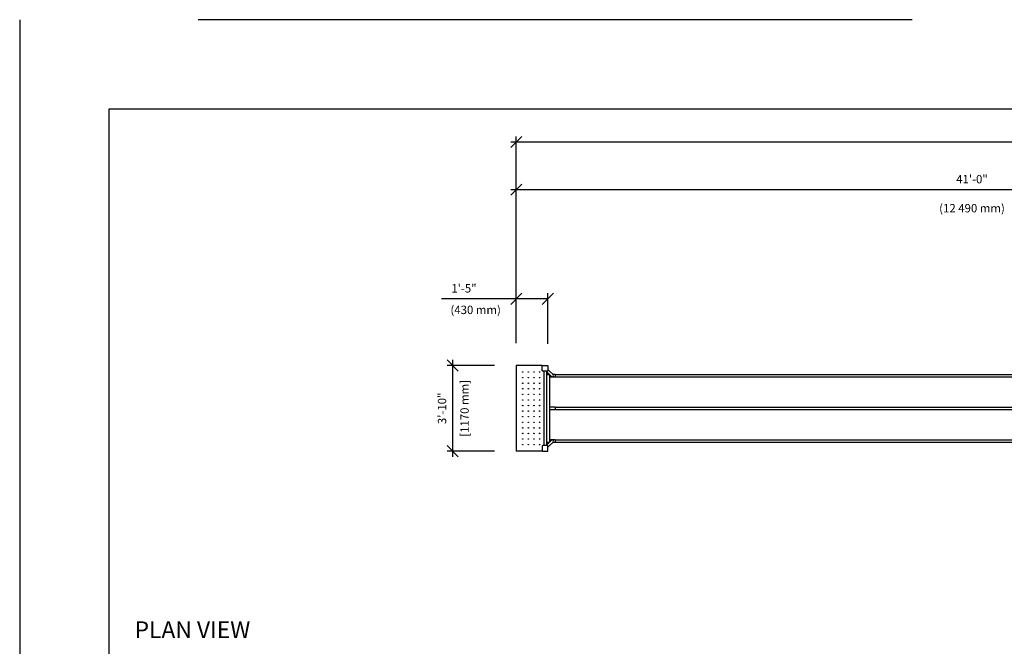
# Model space of a CAD drawing. Extents: x 0 to 1056, y 0 to 842.
# Drawn here: x 0 to 530, y 505 to 842 of the extents above; entities that cross this region are included whole.
import ezdxf
from ezdxf.enums import TextEntityAlignment as Align

# ---------------------------------------------------------------- set-up
doc = ezdxf.new("R2010")
doc.units = 0
doc.header["$LTSCALE"] = 32
doc.header["$MEASUREMENT"] = 0
doc.header["$PDMODE"] = 3
doc.header["$PDSIZE"] = 1
doc.linetypes.add('HIDDEN2', pattern=[0.1875, 0.125, -0.0625])
doc.layers.get('0').update_dxf_attribs({"color": 2, "linetype": 'CONTINUOUS'})
doc.layers.get('Defpoints').update_dxf_attribs({"linetype": 'CONTINUOUS'})
for name, color, linetype in [('1', 7, 'CONTINUOUS'), ('DIM', 4, 'CONTINUOUS'), ('NOTES', 7, 'CONTINUOUS'), ('TITLE', 7, 'CONTINUOUS')]:
    doc.layers.add(name, color=color, linetype=linetype)
doc.styles.add('ROMANC', font='ROMANC.shx')
doc.styles.add('ROMAND', font='romand', dxfattribs={"height": 4.5})
doc.dimstyles.get("Standard").update_dxf_attribs({"dimscale": 96, "dimtxt": 4.5, "dimasz": 0.0625, "dimexe": 0.03125, "dimexo": 0.125, "dimgap": 0.03125, "dimtad": 1, "dimdec": 3, "dimzin": 3, "dimdsep": 46, "dimlunit": 4, "dimtxsty": 'ROMAND', "dimblk1": 'OBLIQUE', "dimblk2": 'OBLIQUE', "dimsah": 1, "dimcen": 0.0625, "dimdle": 0.03125, "dimadec": 0, "dimazin": 0, "dimtfac": 1, "dimtdec": 3, "dimtmove": 0, "dimatfit": 3, "dimldrblk": 'OBLIQUE', "dimfxl": 0, "dimfrac": 2, "dimtolj": 1, "dimtzin": 0, "dimarcsym": 0})
doc.dimstyles.new('STANDARD-MM', dxfattribs={"dimscale": 96, "dimtxt": 4.5, "dimasz": 0.0625, "dimexe": 0.03125, "dimexo": 0.125, "dimgap": 0.03125, "dimtad": 1, "dimdec": 3, "dimzin": 3, "dimdsep": 46, "dimlunit": 4, "dimtxsty": 'ROMAND', "dimblk1": 'OBLIQUE', "dimblk2": 'OBLIQUE', "dimsah": 1, "dimcen": 0.0625, "dimdle": 0.03125, "dimadec": 0, "dimazin": 0, "dimtfac": 1, "dimtdec": 3, "dimtmove": 0, "dimatfit": 3, "dimldrblk": 'OBLIQUE', "dimfxl": 0, "dimfrac": 2, "dimtolj": 1, "dimtzin": 0, "dimarcsym": 0})

# ---------------------------------------------------------------- blocks, each defined once
blk = doc.blocks.new('Title-A-Size-WL')
at = {"layer": 'TITLE', "color": 6, "linetype": 'HIDDEN2'}
blk.add_lwpolyline([(11.0001, 8.7697), (0, 8.7697), (0, 0), (11.0001, 0)], close=True, dxfattribs=at)
at = {"layer": 'TITLE', "color": 1}
blk.add_lwpolyline([(0.5, 0.5), (10.6501, 0.5), (10.6501, 8.2697), (0.5, 8.2697)], close=True, dxfattribs=at)
at = {"layer": 'TITLE', "color": 7, "style": 'ROMANC'}
for tag, p, height in [('DRAWING-NAME', (8.0356, 8.3321), 0.0729), ('1:1', (10.3932, 8.3321), 0.0729), ('SERIES', (8.1022, 1.3479), 0.0729), ('MODEL-NO.', (8.1022, 1.2299), 0.0729), ('MODEL-DESCRIPTION', (8.1022, 1.1118), 0.0729), ('MODEL-DESCRIPTION', (8.1022, 0.9937), 0.0729), ('MODEL-DESCRIPTION', (8.1022, 0.8757), 0.0729), ('DATE-DWN', (4.8984, 0.6611), 0.0625), ('DWG-NO.', (8.1091, 0.5385), 0.0729), ('S', (10.1211, 0.5382), 0.0729), ('T', (10.4626, 0.5382), 0.0729), ('SCALE', (2.9212, 0.541), 0.0625), ('DATE-CHK', (4.8984, 0.5389), 0.0625)]:
    blk.add_attdef(tag, p, '', height=height, dxfattribs=at)
at = {"layer": 'TITLE', "color": 7, "style": 'ROMANC', "flags": 8}
blk.add_attdef('1', text='', height=0.0625, dxfattribs=at).set_placement((3.0035, 0.8676), align=Align.MIDDLE)
for tag, p in [('DATE', (3.1131, 0.8372)), ('REVISION', (3.6809, 0.8372)), ('DWN/CHK', (4.8986, 0.8372))]:
    blk.add_attdef(tag, p, '', height=0.0625, dxfattribs=at)
blk = doc.blocks.new('_OBLIQUE')
at = {"color": 0, "linetype": 'ByBlock'}
blk.add_line((-0.5, -0.5), (0.5, 0.5), dxfattribs=at)
blk = doc.blocks.new('*D13')
at = {"layer": 'Defpoints', "color": 0, "transparency": 16777216}
for p in [(267.29, 656.01), (232.8, 610.01), (267.29, 610.01)]:
    blk.add_point(p, dxfattribs=at)
at = {"layer": 'DIM', "color": 0, "lineweight": -2, "transparency": 16777216}
for p, q in [((232.8, 659.01), (232.8, 607.01)), ((255.29, 656.01), (229.8, 656.01)), ((255.29, 610.01), (229.8, 610.01))]:
    blk.add_line(p, q, dxfattribs=at)
at = {"layer": 'DIM', "color": 0, "lineweight": -2, "transparency": 16777216, "xscale": 6, "yscale": 6, "zscale": 6}
for p, rotation in [((232.8, 656.01), 90), ((232.8, 610.01), 270)]:
    blk.add_blockref('_OBLIQUE', p, dxfattribs=dict(at, rotation=rotation))
at = {"layer": 'DIM', "color": 0, "transparency": 16777216, "char_height": 4.5, "attachment_point": 5, "rotation": 90, "style": 'ROMAND'}
for s, insert in [('\\A1;[1170 mm]', (239.23, 633.01)), ('\\A1;3\'-10"', (227.12, 633.01))]:
    blk.add_mtext(s, dxfattribs=dict(at, insert=insert))
blk = doc.blocks.new('*D14')
at = {"layer": 'Defpoints', "color": 0, "transparency": 16777216}
for p in [(267.05, 750.53), (267.05, 656.01), (757.21, 651.01)]:
    blk.add_point(p, dxfattribs=at)
at = {"layer": 'DIM', "color": 0, "lineweight": -2, "transparency": 16777216}
for p, q in [((267.05, 668.01), (267.05, 753.53)), ((757.21, 663.01), (757.21, 753.53)), ((760.21, 750.53), (264.05, 750.53))]:
    blk.add_line(p, q, dxfattribs=at)
at = {"layer": 'DIM', "color": 0, "lineweight": -2, "transparency": 16777216, "xscale": 6, "yscale": 6, "zscale": 6, "rotation": 180}
blk.add_blockref('_OBLIQUE', (267.05, 750.53), dxfattribs=at)
at = {"layer": 'DIM', "color": 0, "lineweight": -2, "transparency": 16777216, "xscale": 6, "yscale": 6, "zscale": 6}
blk.add_blockref('_OBLIQUE', (757.21, 750.53), dxfattribs=at)
at = {"layer": 'DIM', "color": 0, "transparency": 16777216, "insert": (512.13, 756.21), "char_height": 4.5, "attachment_point": 5, "style": 'ROMAND'}
blk.add_mtext('\\A1;41\'-0"', dxfattribs=at)
blk = doc.blocks.new('*D17')
at = {"layer": 'Defpoints', "color": 0, "transparency": 16777216}
for p in [(853.21, 776.17), (267.05, 656.01), (853.21, 651.26)]:
    blk.add_point(p, dxfattribs=at)
at = {"layer": 'DIM', "color": 0, "lineweight": -2, "transparency": 16777216}
for p, q in [((267.05, 668.01), (267.05, 779.17)), ((853.21, 663.26), (853.21, 779.17)), ((264.05, 776.17), (856.21, 776.17))]:
    blk.add_line(p, q, dxfattribs=at)
at = {"layer": 'DIM', "color": 0, "lineweight": -2, "transparency": 16777216, "xscale": 6, "yscale": 6, "zscale": 6, "rotation": 180}
blk.add_blockref('_OBLIQUE', (267.05, 776.17), dxfattribs=at)
at = {"layer": 'DIM', "color": 0, "lineweight": -2, "transparency": 16777216, "xscale": 6, "yscale": 6, "zscale": 6}
blk.add_blockref('_OBLIQUE', (853.21, 776.17), dxfattribs=at)
at = {"layer": 'DIM', "color": 0, "transparency": 16777216, "insert": (560.13, 781.85), "char_height": 4.5, "attachment_point": 5, "style": 'ROMAND'}
blk.add_mtext('\\A1;49\'-0"', dxfattribs=at)
blk = doc.blocks.new('*D18')
at = {"layer": 'Defpoints', "color": 0, "transparency": 16777216}
for p in [(284.05, 691.84), (267.05, 656.01), (284.05, 655.77)]:
    blk.add_point(p, dxfattribs=at)
at = {"layer": 'DIM', "color": 0, "lineweight": -2, "transparency": 16777216}
for p, q in [((267.05, 668.01), (267.05, 694.84)), ((284.05, 667.77), (284.05, 694.84)), ((267.05, 691.84), (226.93, 691.84)), ((284.05, 691.84), (264.05, 691.84))]:
    blk.add_line(p, q, dxfattribs=at)
at = {"layer": 'DIM', "color": 0, "lineweight": -2, "transparency": 16777216, "xscale": 6, "yscale": 6, "zscale": 6, "rotation": 180}
blk.add_blockref('_OBLIQUE', (267.05, 691.84), dxfattribs=at)
at = {"layer": 'DIM', "color": 0, "lineweight": -2, "transparency": 16777216, "xscale": 6, "yscale": 6, "zscale": 6}
blk.add_blockref('_OBLIQUE', (284.05, 691.84), dxfattribs=at)
at = {"layer": 'DIM', "color": 0, "transparency": 16777216, "insert": (238.93, 697.51), "char_height": 4.5, "attachment_point": 5, "style": 'ROMAND'}
blk.add_mtext('\\A1;1\'-5"', dxfattribs=at)

msp = doc.modelspace()

# ---------------------------------------------------------------- linework, layer by layer
for p, q in [((267.0525, 656.0112), (267.0525, 610.0112)), ((267.2925, 656.0112), (267.0525, 656.0112)), ((281.0525, 656.0112), (267.2925, 656.0112)), ((281.0525, 656.0112), (281.0525, 655.7712)), ((281.0525, 653.2512), (281.0525, 655.7712)), ((281.2925, 656.0112), (283.8125, 656.0112)), ((283.8125, 653.0112), (281.2925, 653.0112)), ((281.8025, 653.0112), (281.8025, 613.0112)), ((283.3025, 653.0112), (283.3025, 613.0112)), ((283.3025, 652.8313), (283.8298, 652.3041)), ((285.9511, 650.1827), (283.8298, 652.3041)), ((284.0525, 655.7712), (284.0525, 653.2512)), ((284.0525, 653.941), (284.7597, 653.2339)), ((284.0525, 651.2612), (284.0525, 652.0813)), ((284.7597, 653.2339), (286.881, 651.1126)), ((283.3025, 651.2612), (284.8244, 651.2612)), ((284.8244, 651.2612), (284.8727, 651.2612)), ((285.0444, 650.1362), (285.0444, 651.0895)), ((285.0644, 633.5789), (285.0644, 650.0684)), ((285.1694, 650.0112), (286.2512, 650.0112)), ((286.5809, 650.0112), (287.7944, 650.0112)), ((287.7944, 651.2612), (286.7324, 651.2612)), ((287.9027, 651.2612), (287.7944, 651.2612)), ((287.9027, 650.0112), (287.7944, 650.0112)), ((287.9027, 651.2612), (671.7684, 651.2612)), ((287.9027, 650.0112), (671.7684, 650.0112)), ((285.0444, 632.5112), (285.0444, 633.5112)), ((285.0644, 615.9539), (285.0644, 632.4434)), ((287.7944, 633.6362), (285.1694, 633.6362)), ((285.1694, 632.3862), (287.7944, 632.3862)), ((287.9027, 633.6362), (287.7944, 633.6362)), ((287.9027, 632.3862), (287.7944, 632.3862)), ((287.9027, 633.6362), (671.7684, 633.6362)), ((287.9027, 632.3862), (671.7684, 632.3862)), ((283.3025, 614.7612), (284.8244, 614.7612)), ((283.8298, 613.7183), (285.9511, 615.8396)), ((284.0525, 613.941), (284.0525, 614.7612)), ((286.881, 614.9098), (284.7597, 612.7884)), ((284.8244, 614.7612), (284.8727, 614.7612)), ((285.0444, 614.9329), (285.0444, 615.8862)), ((286.2512, 616.0112), (285.1694, 616.0112)), ((287.7944, 616.0112), (286.5809, 616.0112)), ((286.7324, 614.7612), (287.7944, 614.7612)), ((287.9027, 616.0112), (287.7944, 616.0112)), ((287.9027, 614.7612), (287.7944, 614.7612)), ((287.9027, 616.0112), (671.7684, 616.0112)), ((287.9027, 614.7612), (671.7684, 614.7612)), ((267.2925, 610.0112), (267.0525, 610.0112)), ((281.0525, 610.0112), (267.2925, 610.0112)), ((281.0525, 612.7712), (281.0525, 610.2512)), ((281.0525, 610.0112), (281.0525, 610.2512)), ((283.8125, 613.0112), (281.2925, 613.0112)), ((281.2925, 610.0112), (283.8125, 610.0112)), ((283.8298, 613.7183), (283.3025, 613.191)), ((284.7597, 612.7884), (284.0525, 612.0813)), ((284.0525, 610.2512), (284.0525, 612.7712))]:
    msp.add_line(p, q)
for centre, radius, start, end in [((281.2925, 655.7712), 0.24, 90, 180), ((281.2925, 653.2512), 0.24, 180, 270), ((283.8125, 655.7712), 0.24, 0, 90), ((283.8125, 653.2512), 0.24, 270, 0), ((285.1694, 650.1362), 0.125, 180, 270), ((286.4161, 650.6477), 0.6575, 225, 45), ((285.1694, 633.5112), 0.125, 90, 180), ((285.1694, 632.5112), 0.125, 180, 270), ((285.1694, 615.8862), 0.125, 90, 180), ((286.4161, 615.3747), 0.6575, 315, 135), ((281.2925, 612.7712), 0.24, 90, 180), ((281.2925, 610.2512), 0.24, 180, 270), ((283.8125, 612.7712), 0.24, 0, 90), ((283.8125, 610.2512), 0.24, 270, 0)]:
    msp.add_arc(centre, radius, start, end)
for centre in [(287.9027, 650.6362), (287.9027, 650.6362), (287.9027, 633.0112), (287.9027, 633.0112), (287.9027, 615.3862), (287.9027, 615.3862)]:
    msp.add_ellipse(centre, major_axis=(0, -0.625), ratio=0.5, start_param=0, end_param=3.14159265)
at = {"layer": '1'}
for centre in [(270.5525, 652.5112), (273.5525, 652.5112), (276.5525, 652.5112), (279.5525, 652.5112), (270.5525, 649.5112), (270.5525, 646.5112), (273.5525, 649.5112), (273.5525, 646.5112), (276.5525, 649.5112), (276.5525, 646.5112), (279.5525, 649.5112), (279.5525, 646.5112), (270.5525, 643.5112), (273.5525, 643.5112), (276.5525, 643.5112), (279.5525, 643.5112), (270.5525, 640.5112), (270.5525, 637.5112), (273.5525, 640.5112), (273.5525, 637.5112), (276.5525, 640.5112), (276.5525, 637.5112), (279.5525, 640.5112), (279.5525, 637.5112), (270.5525, 634.5112), (270.5525, 631.5112), (273.5525, 634.5112), (273.5525, 631.5112), (276.5525, 634.5112), (276.5525, 631.5112), (279.5525, 634.5112), (279.5525, 631.5112), (270.5525, 628.5112), (270.5525, 625.5112), (273.5525, 628.5112), (273.5525, 625.5112), (276.5525, 628.5112), (276.5525, 625.5112), (279.5525, 628.5112), (279.5525, 625.5112), (270.5525, 622.5112), (270.5525, 619.5112), (273.5525, 622.5112), (273.5525, 619.5112), (276.5525, 622.5112), (276.5525, 619.5112), (279.5525, 622.5112), (279.5525, 619.5112), (270.5525, 616.5112), (273.5525, 616.5112), (276.5525, 616.5112), (279.5525, 616.5112), (270.5525, 613.5112), (273.5525, 613.5112), (276.5525, 613.5112), (279.5525, 613.5112)]:
    msp.add_circle(centre, 0.125, dxfattribs=at)

# ---------------------------------------------------------------- block references
at = {"xscale": 96, "yscale": 96, "zscale": 96}
msp.add_blockref('Title-A-Size-WL', (0, 0), dxfattribs=at)

# ---------------------------------------------------------------- texts
at = {"layer": 'DIM', "style": 'ROMAND'}
for s, p in [('(12 490 mm)', (512.1292, 740.5722)), ('(430 mm)', (245.2024, 685.9381))]:
    msp.add_text(s, height=4.5, dxfattribs=at).set_placement(p, align=Align.MIDDLE_CENTER)
at = {"layer": 'NOTES', "color": 7, "style": 'ROMAND'}
msp.add_text('%%UPLAN VIEW ', height=9, dxfattribs=at).set_placement((61.8017, 509.5348))

# ---------------------------------------------------------------- dimensions: what is measured, and where the dimension line sits
at = {"layer": 'DIM'}
dim = msp.add_linear_dim(base=(853.2059, 776.1716), p1=(267.0525, 656.0112), p2=(853.2059, 651.2612), text='49\'-0"', dimstyle='Standard', dxfattribs=at)
dim.commit()
dim.dimension.update_dxf_attribs({"geometry": '*D17', "text_midpoint": (560.1292, 781.8502)})
dim = msp.add_linear_dim(base=(267.0525, 750.5301), p1=(757.2059, 651.0112), p2=(267.0525, 656.0112), text='41\'-0"', dimstyle='STANDARD-MM', override={"dimpost": '\\X'}, dxfattribs=at)
dim.commit()
dim.dimension.update_dxf_attribs({"geometry": '*D14', "text_midpoint": (512.1292, 756.2087)})
dim = msp.add_linear_dim(base=(284.0525, 691.8357), p1=(267.0525, 656.0112), p2=(284.0525, 655.7712), dimstyle='Standard', dxfattribs=at)
dim.commit()
dim.dimension.update_dxf_attribs({"geometry": '*D18', "text_midpoint": (238.9296, 691.8357), "dimtype": 160})
dim = msp.add_linear_dim(base=(232.8025, 610.0112), p1=(267.2925, 656.0112), p2=(267.2925, 610.0112), angle=90, dimstyle='STANDARD-MM', override={"dimpost": '\\X'}, dxfattribs=at)
dim.commit()
dim.dimension.update_dxf_attribs({"geometry": '*D13', "text_midpoint": (232.8025, 633.0112)})

doc.saveas('drawing.dxf')
